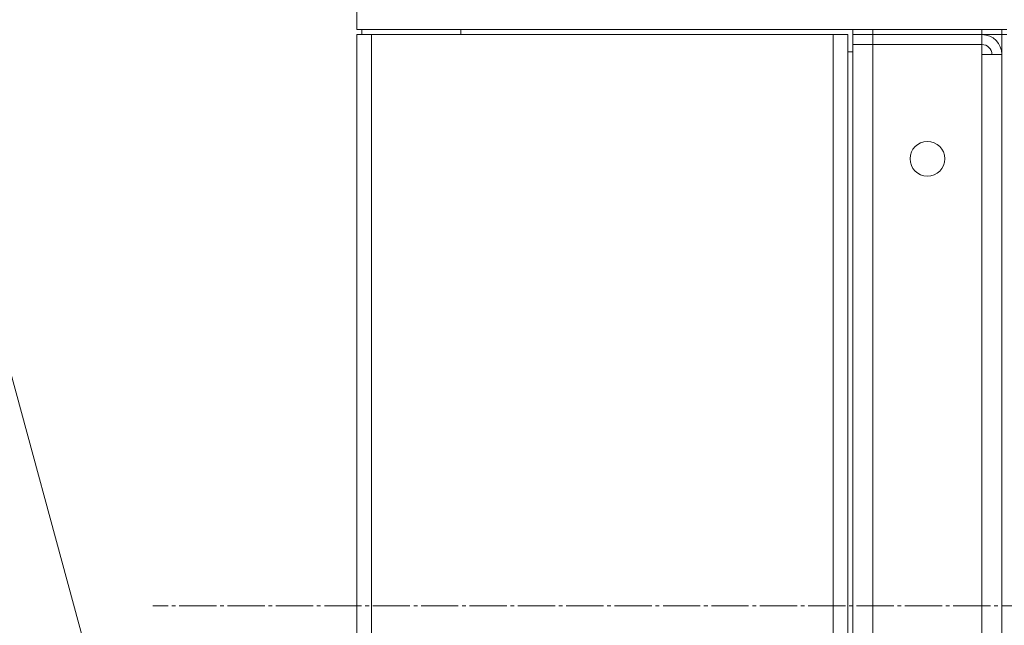
# Model space of a CAD drawing. Units: millimetres. Extents: x 0 to 21703, y -7 to 14850.
# Drawn here: x 10147 to 10544, y 11763 to 12007 of the extents above; entities that cross this region are included whole.
import ezdxf

# ---------------------------------------------------------------- set-up
doc = ezdxf.new("R2010")
doc.units = ezdxf.units.MM
doc.linetypes.add('K5LT_AXLED', pattern=[19.5, 15, -1.5, 1.5, -1.5])
doc.linetypes.add('K5LT_THIN', pattern=[0])
for name, color, linetype, true_color in [('FOR', 7, 'Continuous', 0xffffff), ('OSI', 2, 'Continuous', 0xffff00), ('R', 1, 'Continuous', 0xff0000)]:
    doc.layers.add(name, color=color, linetype=linetype, true_color=true_color)

msp = doc.modelspace()

# ---------------------------------------------------------------- linework, layer by layer
at = {"layer": 'FOR', "color": 7, "linetype": 'K5LT_THIN', "lineweight": 18}
msp.add_line((9766.49, 13247.56), (10264.94, 11418.59), dxfattribs=at)
at = {"layer": 'OSI', "color": 30, "linetype": 'K5LT_AXLED', "lineweight": 18, "true_color": 0xff8000}
msp.add_line((12078.89, 11770.59), (10200.72, 11770.59), dxfattribs=at)
at = {"layer": 'R', "color": 7, "linetype": 'K5LT_THIN', "lineweight": 18}
for p, q in [((10282.94, 12002.59), (10282.94, 12010.59)), ((10284.94, 12002.59), (10282.94, 12002.59)), ((10482.94, 12002.59), (10282.94, 12002.59)), ((10282.94, 12000.59), (10282.94, 11566.59)), ((10282.94, 12000.59), (10288.94, 12000.59)), ((10282.94, 12000.59), (10282.94, 11498.59)), ((10282.94, 12000.59), (10282.94, 11566.59)), ((10282.94, 12000.59), (10284.94, 12000.59)), ((10284.94, 12002.59), (10284.94, 12000.59)), ((10324.94, 12002.59), (10284.94, 12002.59)), ((10288.94, 12000.59), (10474.94, 12000.59)), ((10288.94, 12000.59), (10288.94, 11498.59)), ((10324.79, 12000.59), (10474.94, 12000.59)), ((10324.94, 12001.29), (10324.94, 12002.59)), ((10482.94, 12002.59), (10324.94, 12002.59)), ((10474.94, 12000.59), (10480.94, 12000.59)), ((10474.94, 12000.59), (10474.94, 11498.59)), ((10474.94, 12000.59), (10480.94, 12000.59)), ((10480.94, 11993.59), (10480.94, 12000.59)), ((10480.94, 12000.59), (10480.94, 11498.59)), ((10482.94, 12002.59), (10490.94, 12002.59)), ((10482.94, 12000.59), (10482.94, 12002.59)), ((10482.94, 12000.59), (10482.94, 11996.59)), ((10490.94, 12000.59), (10482.94, 12000.59)), ((10482.94, 12000.59), (10482.94, 11996.59)), ((10490.94, 12002.59), (10534.94, 12002.59)), ((10490.94, 12000.59), (10490.94, 12002.59)), ((10490.94, 12000.59), (10490.94, 11996.59)), ((10490.94, 12000.59), (10534.94, 12000.59)), ((10534.94, 12002.59), (10542.94, 12002.59)), ((10534.94, 12000.59), (10534.94, 12002.59)), ((10534.94, 12000.59), (10534.94, 11996.59)), ((10542.94, 12000.59), (10534.94, 12000.59)), ((10542.94, 12000.59), (10542.94, 12002.59)), ((10544.94, 12002.59), (10542.94, 12002.59)), ((10544.94, 12002.59), (10542.94, 12002.59)), ((10542.94, 12000.59), (10542.94, 11500.59)), ((10542.94, 12000.59), (10544.94, 12000.59)), ((10542.94, 12000.59), (10544.94, 12000.59)), ((10482.94, 11504.59), (10482.94, 11996.59)), ((10482.94, 11996.59), (10490.94, 11996.59)), ((10490.94, 11996.59), (10482.94, 11996.59)), ((10490.94, 11996.59), (10534.94, 11996.59)), ((10490.94, 11996.59), (10490.94, 11504.59)), ((10534.94, 11996.59), (10490.94, 11996.59)), ((10534.94, 11992.59), (10534.94, 11996.59)), ((10480.94, 11993.59), (10482.94, 11993.59)), ((10480.94, 11993.59), (10482.94, 11993.59)), ((10534.94, 11508.59), (10534.94, 11992.59)), ((10542.94, 11992.59), (10534.94, 11992.59)), ((10538.94, 11992.59), (10534.94, 11992.59)), ((10542.94, 11508.59), (10542.94, 11992.59))]:
    msp.add_line(p, q, dxfattribs=at)
msp.add_circle((10512.94, 11950.59), 7, dxfattribs=at)
for centre, radius, start, end in [((10323.24, 12001.29), 1.7, 335.6843, 0), ((10534.94, 11992.59), 8, 0, 90), ((10534.94, 11992.59), 4, 0, 90)]:
    msp.add_arc(centre, radius, start, end, dxfattribs=at)

doc.saveas('drawing.dxf')
